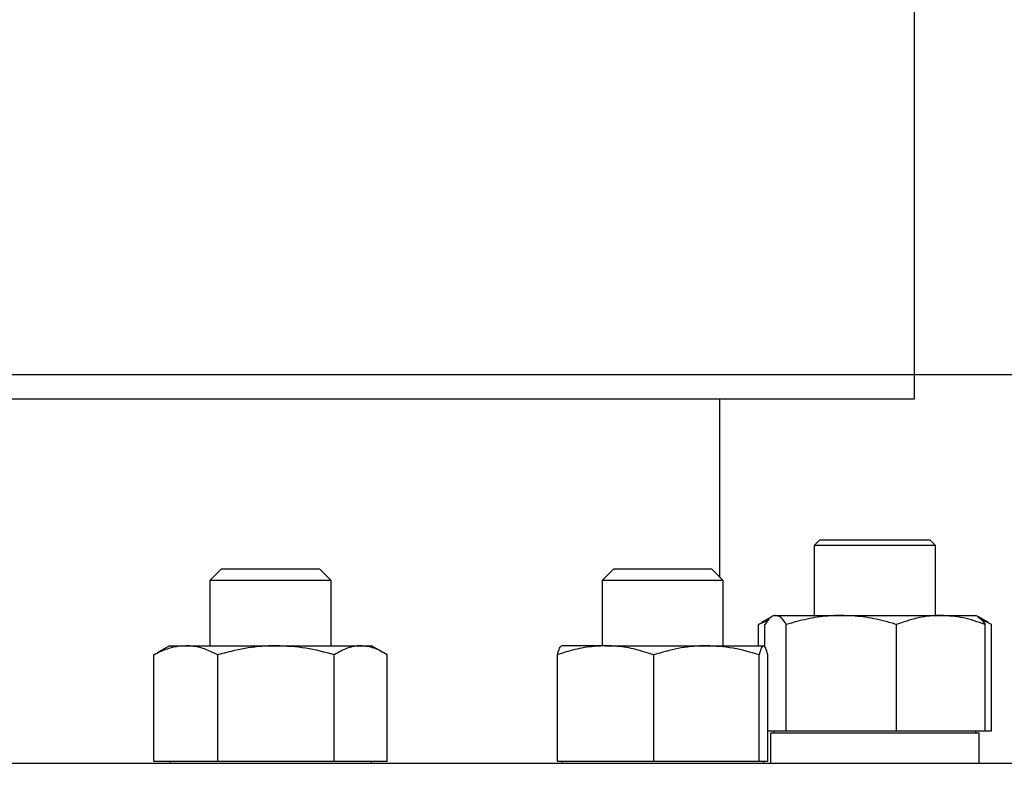
# Model space of a CAD drawing. Extents: x 0.5 to 8, y 0.5 to 10.5.
# Drawn here: x 2.8 to 3, y 4.9 to 5.1 of the extents above; entities that cross this region are included whole.
import ezdxf

# ---------------------------------------------------------------- set-up
doc = ezdxf.new("R2010")
doc.units = 0
doc.header["$MEASUREMENT"] = 0
doc.linetypes.add('SLD-SOLID', pattern=[0])
doc.layers.get('0').update_dxf_attribs({"linetype": 'CONTINUOUS'})
doc.layers.add('DIM', color=7, linetype='SLD-SOLID')
doc.styles.add('SLDTEXTSTYLE0', font='GOTHIC.TTF', dxfattribs={"width": 0.913})
doc.styles.get("Standard").update_dxf_attribs({"font": 'GOTHIC.TTF'})
doc.dimstyles.new('SLDDIMSTYLE0', dxfattribs={"dimtxt": 0.0625, "dimasz": 0.09375, "dimexe": 0, "dimexo": 0.0625, "dimgap": 0.015625, "dimtad": 0, "dimtih": 1, "dimtoh": 1, "dimlfac": 20, "dimrnd": 1e-09, "dimzin": 4, "dimdsep": 46, "dimtxsty": 'SLDTEXTSTYLE0', "dimsah": 1, "dimcen": 0.09, "dimadec": 0, "dimazin": 0, "dimtfac": 1, "dimtdec": 3, "dimtofl": 0, "dimtmove": 0, "dimatfit": 3, "dimfxl": 1, "dimtolj": 1, "dimtzin": 12, "dimarcsym": 0})
doc.dimstyles.new('SLDDIMSTYLE1', dxfattribs={"dimtxt": 0.0625, "dimasz": 0.09375, "dimexe": 0, "dimexo": 0.0625, "dimgap": 0.015625, "dimtad": 0, "dimtih": 1, "dimtoh": 1, "dimlfac": 20, "dimrnd": 1e-09, "dimzin": 12, "dimdsep": 46, "dimtxsty": 'SLDTEXTSTYLE0', "dimsah": 1, "dimcen": 0.09, "dimadec": 0, "dimazin": 0, "dimtfac": 1, "dimtdec": 3, "dimtofl": 0, "dimtmove": 0, "dimatfit": 3, "dimfxl": 1, "dimtolj": 1, "dimtzin": 12, "dimarcsym": 0})
doc.dimstyles.new('SLDDIMSTYLE2', dxfattribs={"dimtxt": 0.0625, "dimasz": 0.09375, "dimexe": 0, "dimexo": 0.0625, "dimgap": 0.015625, "dimtad": 0, "dimtih": 1, "dimtoh": 1, "dimlfac": 20, "dimrnd": 1e-09, "dimzin": 12, "dimdsep": 46, "dimtxsty": 'SLDTEXTSTYLE0', "dimsah": 1, "dimcen": 0.09, "dimadec": 0, "dimazin": 0, "dimtfac": 1, "dimtdec": 3, "dimtmove": 0, "dimatfit": 0, "dimfxl": 1, "dimtolj": 1, "dimtzin": 12, "dimarcsym": 0})
doc.dimstyles.new('SLDDIMSTYLE3', dxfattribs={"dimtxt": 0.18, "dimasz": 0.09375, "dimexe": 0, "dimexo": 0.0625, "dimgap": 0, "dimtad": 0, "dimtih": 1, "dimtoh": 1, "dimdec": 0, "dimrnd": 1e-09, "dimzin": 0, "dimdsep": 46, "dimtxsty": 'Standard', "dimsah": 1, "dimcen": 0.09, "dimadec": 0, "dimazin": 0, "dimtfac": 0.09375, "dimtdec": 0, "dimtofl": 0, "dimtmove": 0, "dimatfit": 3, "dimfxl": 1, "dimtolj": 1, "dimtzin": 0, "dimarcsym": 0})

# ---------------------------------------------------------------- blocks, each defined once
blk = doc.blocks.new('_D')
at = {"layer": 'DIM', "transparency": 16777216}
for p, q in [((2.67578, 5.54985), (4.17914, 5.54985)), ((4.05414, 5.54985), (4.05414, 4.84844)), ((3.85892, 4.7417), (3.85892, 4.65729)), ((3.85892, 4.7417), (3.87158, 4.7417)), ((4.24937, 4.7417), (4.2367, 4.7417)), ((4.24937, 4.7417), (4.24937, 4.65729)), ((3.85892, 4.65729), (3.87158, 4.65729)), ((4.24937, 4.65729), (4.2367, 4.65729)), ((4.05414, 3.74985), (4.05414, 4.45125)), ((3.16329, 3.74985), (4.17914, 3.74985))]:
    blk.add_line(p, q, dxfattribs=at)
for points in [[(4.05414, 5.54985), (4.03972, 5.4561), (4.06857, 5.4561)], [(4.05414, 3.74985), (4.06857, 3.8436), (4.03972, 3.8436)]]:
    blk.add_solid(points, dxfattribs=at)
at = {"layer": 'DIM', "transparency": 16777216, "char_height": 0.0625, "attachment_point": 1, "style": 'SLDTEXTSTYLE0'}
for s, insert in [('36.00in', (3.91653, 4.82898)), ('91.44cm', (3.88425, 4.72968)), ('*CENTER OF', (3.8317, 4.63038)), ('GRAVITY', (3.89617, 4.53109))]:
    blk.add_mtext(s, dxfattribs=dict(at, insert=insert))
blk = doc.blocks.new('_D_3')
at = {"layer": 'DIM', "transparency": 16777216}
for p, q in [((1.79453, 4.97208), (1.79453, 3.44522)), ((2.62578, 4.17287), (2.62578, 3.44522)), ((1.79453, 3.57022), (1.61425, 3.57022)), ((2.62578, 3.57022), (2.80607, 3.57022)), ((2.01493, 3.56277), (2.01493, 3.47837)), ((2.01493, 3.56277), (2.0276, 3.56277)), ((2.40539, 3.56277), (2.39272, 3.56277)), ((2.40539, 3.56277), (2.40539, 3.47837)), ((2.01493, 3.47837), (2.0276, 3.47837)), ((2.40539, 3.47837), (2.39272, 3.47837))]:
    blk.add_line(p, q, dxfattribs=at)
for points in [[(1.79453, 3.57022), (1.70078, 3.58464), (1.70078, 3.5558)], [(2.62578, 3.57022), (2.71953, 3.5558), (2.71953, 3.58464)]]:
    blk.add_solid(points, dxfattribs=at)
at = {"layer": 'DIM', "transparency": 16777216, "char_height": 0.0625, "attachment_point": 1, "style": 'SLDTEXTSTYLE0'}
for s, insert in [('16.63in', (2.07255, 3.65005)), ('42.23cm', (2.04026, 3.55076))]:
    blk.add_mtext(s, dxfattribs=dict(at, insert=insert))
blk = doc.blocks.new('_D_6')
at = {"layer": 'DIM', "transparency": 16777216}
for p, q in [((2.71423, 5.00912), (3.83383, 5.00912)), ((3.70883, 5.00912), (3.70883, 4.49146)), ((3.53893, 4.37949), (3.51992, 4.37949)), ((3.51992, 4.37949), (3.51992, 4.28018)), ((3.87874, 4.37949), (3.89775, 4.37949)), ((3.89775, 4.37949), (3.89775, 4.28018)), ((3.51992, 4.28018), (3.53893, 4.28018)), ((3.89775, 4.28018), (3.87874, 4.28018)), ((3.70883, 3.74985), (3.70883, 4.26751)), ((3.16329, 3.74985), (3.83383, 3.74985))]:
    blk.add_line(p, q, dxfattribs=at)
for points in [[(3.70883, 5.00912), (3.69441, 4.91537), (3.72326, 4.91537)], [(3.70883, 3.74985), (3.72326, 3.8436), (3.69441, 3.8436)]]:
    blk.add_solid(points, dxfattribs=at)
at = {"layer": 'DIM', "transparency": 16777216, "char_height": 0.0625, "attachment_point": 1, "style": 'SLDTEXTSTYLE0'}
for s, insert in [('25.19in', (3.57122, 4.47199)), ('63.97cm', (3.53893, 4.36001))]:
    blk.add_mtext(s, dxfattribs=dict(at, insert=insert))

msp = doc.modelspace()

# ---------------------------------------------------------------- linework, layer by layer
at = {"color": 7, "linetype": 'SLD-SOLID'}
for p, q in [((2.99453, 5.00287), (2.99453, 6.4321)), ((2.66194, 5.00287), (2.99453, 5.00287)), ((2.94453, 4.95695), (2.94453, 5.00287)), ((2.97026, 4.96662), (2.96876, 4.96512)), ((2.96876, 4.96512), (2.96876, 4.94717)), ((2.9784, 4.96512), (2.96876, 4.96512)), ((2.97026, 4.96662), (2.97898, 4.96662)), ((3.00001, 4.96512), (2.9784, 4.96512)), ((2.97898, 4.96662), (2.99851, 4.96662)), ((3.00001, 4.96512), (2.99851, 4.96662)), ((3.00001, 4.94717), (3.00001, 4.96512)), ((2.81634, 4.95912), (2.81334, 4.95612)), ((2.81634, 4.95912), (2.84149, 4.95912)), ((2.84449, 4.95612), (2.84149, 4.95912)), ((2.91721, 4.95912), (2.91421, 4.95612)), ((2.91721, 4.95912), (2.91817, 4.95912)), ((2.91817, 4.95912), (2.94236, 4.95912)), ((2.94536, 4.95612), (2.94236, 4.95912)), ((2.81334, 4.95612), (2.81334, 4.93937)), ((2.84449, 4.95612), (2.81334, 4.95612)), ((2.84449, 4.93937), (2.84449, 4.95612)), ((2.91421, 4.95612), (2.91421, 4.93937)), ((2.9154, 4.95612), (2.91421, 4.95612)), ((2.94536, 4.95612), (2.9154, 4.95612)), ((2.94536, 4.93937), (2.94536, 4.95612)), ((2.95759, 4.94671), (2.9552, 4.94534)), ((2.95838, 4.94717), (2.95787, 4.94688)), ((2.95838, 4.94717), (2.95883, 4.94717)), ((2.95883, 4.94717), (2.97576, 4.94717)), ((2.97576, 4.94717), (3.00132, 4.94717)), ((3.00132, 4.94717), (3.01038, 4.94717)), ((3.01089, 4.94688), (3.01038, 4.94717)), ((3.01356, 4.94534), (3.01089, 4.94688)), ((2.9569, 4.94591), (2.95441, 4.94485)), ((2.95441, 4.94485), (2.95524, 4.94527)), ((2.95441, 4.93937), (2.95441, 4.94485)), ((2.95606, 4.939), (2.95606, 4.94485)), ((2.9616, 4.91742), (2.9616, 4.94485)), ((2.98993, 4.91742), (2.98993, 4.94485)), ((3.01436, 4.94485), (3.01159, 4.94625)), ((3.01271, 4.91742), (3.01271, 4.94485)), ((3.01436, 4.91742), (3.01436, 4.94485)), ((2.80291, 4.93937), (2.79974, 4.93754)), ((2.80291, 4.93937), (2.80715, 4.93937)), ((2.80715, 4.93937), (2.83035, 4.93937)), ((2.83035, 4.93937), (2.85211, 4.93937)), ((2.85211, 4.93937), (2.85491, 4.93937)), ((2.85809, 4.93754), (2.85491, 4.93937)), ((2.91512, 4.93937), (2.90383, 4.93937)), ((2.91512, 4.93937), (2.94105, 4.93937)), ((2.94105, 4.93937), (2.95571, 4.93937)), ((2.79894, 4.93705), (2.79977, 4.93747)), ((2.79894, 4.90962), (2.79894, 4.93705)), ((2.81536, 4.90962), (2.81536, 4.93705)), ((2.84533, 4.90962), (2.84533, 4.93705)), ((2.85889, 4.90962), (2.85889, 4.93705)), ((2.90273, 4.90962), (2.90273, 4.93705)), ((2.92752, 4.90962), (2.92752, 4.93705)), ((2.95458, 4.90962), (2.95458, 4.93705)), ((2.95685, 4.90962), (2.95685, 4.93705)), ((2.95883, 4.91742), (2.95685, 4.91742)), ((2.95756, 4.91692), (2.95756, 4.90912)), ((3.01121, 4.91692), (2.95756, 4.91692)), ((2.95838, 4.91742), (2.95838, 4.91692)), ((2.9616, 4.91742), (2.95883, 4.91742)), ((2.97576, 4.91742), (2.9616, 4.91742)), ((2.98993, 4.91742), (2.97576, 4.91742)), ((3.00132, 4.91742), (2.98993, 4.91742)), ((3.01271, 4.91742), (3.00132, 4.91742)), ((3.01038, 4.91692), (3.01038, 4.91742)), ((3.01121, 4.90912), (3.01121, 4.91692)), ((3.01436, 4.91742), (3.01271, 4.91742)), ((3.02578, 4.90912), (2.62578, 4.90912)), ((2.80715, 4.90962), (2.79894, 4.90962)), ((2.80291, 4.90962), (2.80291, 4.90912)), ((2.81536, 4.90962), (2.80715, 4.90962)), ((2.83035, 4.90962), (2.81536, 4.90962)), ((2.84533, 4.90962), (2.83035, 4.90962)), ((2.85211, 4.90962), (2.84533, 4.90962)), ((2.85889, 4.90962), (2.85211, 4.90962)), ((2.85491, 4.90912), (2.85491, 4.90962)), ((2.91512, 4.90962), (2.90273, 4.90962)), ((2.90379, 4.90962), (2.90379, 4.90912)), ((2.92752, 4.90962), (2.91512, 4.90962)), ((2.94105, 4.90962), (2.92752, 4.90962)), ((2.95458, 4.90962), (2.94105, 4.90962)), ((2.95571, 4.90962), (2.95458, 4.90962)), ((2.95685, 4.90962), (2.95571, 4.90962)), ((2.95579, 4.90912), (2.95579, 4.90962))]:
    msp.add_line(p, q, dxfattribs=at)
for points, knots in [([(2.95883, 4.94717), (2.95876, 4.94717), (2.95827, 4.94715), (2.95733, 4.94664), (2.95648, 4.94545), (2.95606, 4.94485)], [0, 0, 0, 0, 0.070101, 0.53079, 1, 1, 1, 1]), ([(2.9616, 4.94485), (2.96115, 4.9455), (2.96024, 4.94681), (2.9593, 4.94705), (2.95883, 4.94717)], [0, 0, 0, 0, 0.495458, 1, 1, 1, 1]), ([(2.97576, 4.94717), (2.97462, 4.94714), (2.97166, 4.94706), (2.9669, 4.94634), (2.96338, 4.94535), (2.9616, 4.94485)], [0, 0, 0, 0, 0.238712, 0.61725, 1, 1, 1, 1]), ([(2.98993, 4.94485), (2.98891, 4.94514), (2.98611, 4.94596), (2.98139, 4.94694), (2.97765, 4.94709), (2.97576, 4.94717)], [0, 0, 0, 0, 0.2197234, 0.6073272, 1, 1, 1, 1]), ([(3.00132, 4.94717), (3.00105, 4.94717), (2.999, 4.94715), (2.99515, 4.94664), (2.99168, 4.94545), (2.98993, 4.94485)], [0, 0, 0, 0, 0.070101, 0.53079, 1, 1, 1, 1]), ([(3.01271, 4.94485), (3.01086, 4.9455), (3.00712, 4.94681), (3.00326, 4.94705), (3.00132, 4.94717)], [0, 0, 0, 0, 0.495458, 1, 1, 1, 1]), ([(3.01084, 4.94678), (3.01103, 4.9467), (3.01167, 4.94643), (3.01228, 4.9455), (3.01271, 4.94485)], [0, 0, 0, 0, 0.307952, 1, 1, 1, 1]), ([(2.80715, 4.93937), (2.80607, 4.9393), (2.8039, 4.93914), (2.80117, 4.93817), (2.79953, 4.93734), (2.79894, 4.93705)], [0, 0, 0, 0, 0.387271, 0.780277, 1, 1, 1, 1]), ([(2.81536, 4.93705), (2.81434, 4.93754), (2.8123, 4.93853), (2.80954, 4.93926), (2.80781, 4.93934), (2.80715, 4.93937)], [0, 0, 0, 0, 0.3788732, 0.7612874, 1, 1, 1, 1]), ([(2.83035, 4.93937), (2.82999, 4.93937), (2.8273, 4.93935), (2.82223, 4.93884), (2.81766, 4.93765), (2.81536, 4.93705)], [0, 0, 0, 0, 0.070101, 0.53079, 1, 1, 1, 1]), ([(2.84533, 4.93705), (2.8429, 4.9377), (2.83799, 4.93901), (2.83291, 4.93925), (2.83035, 4.93937)], [0, 0, 0, 0, 0.495458, 1, 1, 1, 1]), ([(2.85211, 4.93937), (2.85195, 4.93937), (2.85074, 4.93935), (2.84844, 4.93884), (2.84638, 4.93765), (2.84533, 4.93705)], [0, 0, 0, 0, 0.070101, 0.53079, 1, 1, 1, 1]), ([(2.85889, 4.93705), (2.85779, 4.9377), (2.85557, 4.93901), (2.85327, 4.93925), (2.85211, 4.93937)], [0, 0, 0, 0, 0.495458, 1, 1, 1, 1]), ([(2.91512, 4.93937), (2.9135, 4.9393), (2.91022, 4.93914), (2.90609, 4.93817), (2.90362, 4.93734), (2.90273, 4.93705)], [0, 0, 0, 0, 0.387271, 0.780277, 1, 1, 1, 1]), ([(2.90273, 4.93705), (2.90291, 4.9377), (2.90328, 4.93901), (2.90367, 4.93925), (2.90386, 4.93937)], [0, 0, 0, 0, 0.495458, 1, 1, 1, 1]), ([(2.92752, 4.93705), (2.92598, 4.93754), (2.92289, 4.93853), (2.91873, 4.93926), (2.91612, 4.93934), (2.91512, 4.93937)], [0, 0, 0, 0, 0.378873, 0.761287, 1, 1, 1, 1]), ([(2.94105, 4.93937), (2.94073, 4.93937), (2.9383, 4.93935), (2.93372, 4.93884), (2.9296, 4.93765), (2.92752, 4.93705)], [0, 0, 0, 0, 0.070101, 0.53079, 1, 1, 1, 1]), ([(2.95458, 4.93705), (2.95238, 4.9377), (2.94795, 4.93901), (2.94336, 4.93925), (2.94105, 4.93937)], [0, 0, 0, 0, 0.495458, 1, 1, 1, 1]), ([(2.95571, 4.93937), (2.95569, 4.93937), (2.95548, 4.93935), (2.9551, 4.93884), (2.95475, 4.93765), (2.95458, 4.93705)], [0, 0, 0, 0, 0.070101, 0.53079, 1, 1, 1, 1]), ([(2.95685, 4.93705), (2.95667, 4.9377), (2.95629, 4.93901), (2.95591, 4.93925), (2.95571, 4.93937)], [0, 0, 0, 0, 0.495458, 1, 1, 1, 1])]:
    msp.add_open_spline(points, degree=3, knots=knots, dxfattribs=at)

# ---------------------------------------------------------------- dimensions: what is measured, and where the dimension line sits
at = {"layer": 'DIM'}
dim = msp.add_linear_dim(base=(4.05414, 5.54985), p1=(3.11329, 3.74985), p2=(2.62578, 5.54985), angle=90, text='<>\\P*CENTER OF\\PGRAVITY', dimstyle='SLDDIMSTYLE0', dxfattribs=at)
dim.commit()
dim.dimension.update_dxf_attribs({"geometry": '_D', "text_midpoint": (4.05414, 4.64985), "dimtype": 160})
dim = msp.add_linear_dim(base=(2.6257835321, 3.5702200307), p1=(1.7945335321, 5.0220803112), p2=(2.6257835321, 4.2228726605), dimstyle='SLDDIMSTYLE2', dxfattribs=at)
dim.commit()
dim.dimension.update_dxf_attribs({"geometry": '_D_3', "text_midpoint": (2.2101585321, 3.5702200307), "dimtype": 160})
dim = msp.add_linear_dim(base=(3.70883, 5.00912), p1=(3.11329, 3.74985), p2=(2.66423, 5.00912), angle=90, dimstyle='SLDDIMSTYLE1', dxfattribs=at)
dim.commit()
dim.dimension.update_dxf_attribs({"geometry": '_D_6', "text_midpoint": (3.70883, 4.37949), "dimtype": 160})

# ---------------------------------------------------------------- leaders
msp.add_leader([(2.64154, 5.03863), (3.18294, 6.18007), (3.26294, 6.18007)], dimstyle='SLDDIMSTYLE3', dxfattribs=at)

doc.saveas('drawing.dxf')
